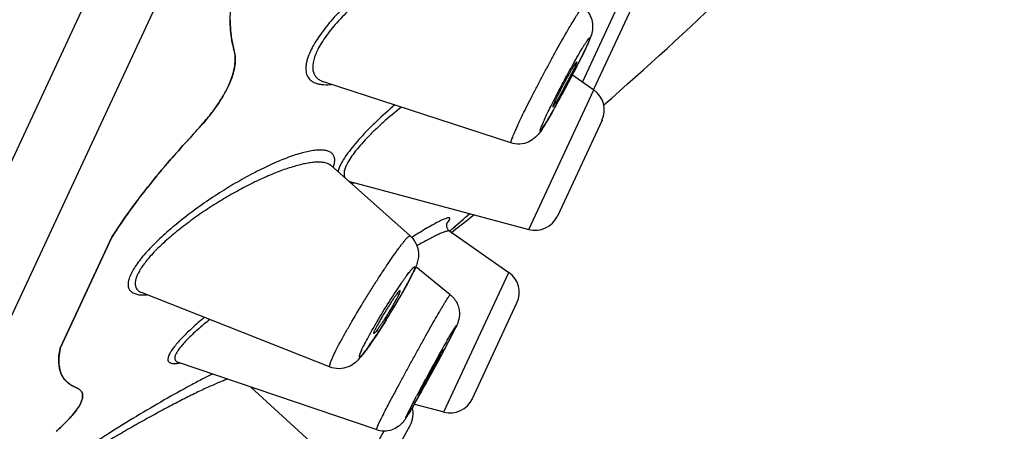
# Model space of a CAD drawing. Units: millimetres. Extents: x 72 to 9921, y -938 to 626.
# Drawn here: x 9096 to 9112, y -320 to -314 of the extents above; entities that cross this region are included whole.
import ezdxf

# ---------------------------------------------------------------- set-up
doc = ezdxf.new("R2010")
doc.units = ezdxf.units.MM
doc.header["$MEASUREMENT"] = 0
doc.styles.get("Standard").update_dxf_attribs({"font": 'helr45w_0.ttf'})
doc.dimstyles.get("Standard").update_dxf_attribs({"dimscale": 5, "dimtxt": 2.5, "dimasz": 0.8, "dimexe": 1, "dimexo": 1, "dimgap": 1, "dimtad": 2, "dimtih": 1, "dimtoh": 1, "dimdec": 0, "dimzin": 0, "dimdsep": 46, "dimtxsty": 'Standard', "dimblk": 'DOT', "dimcen": 2, "dimclrd": 1, "dimclre": 1, "dimclrt": 1, "dimadec": 0, "dimazin": 0, "dimtfac": 1, "dimtdec": 0, "dimtofl": 0, "dimtmove": 0, "dimatfit": 3, "dimfxl": 1, "dimtolj": 1, "dimtzin": 0, "dimarcsym": 0})

# ---------------------------------------------------------------- blocks, each defined once
blk = doc.blocks.new('_Dot')
at = {"color": 0, "linetype": 'ByBlock', "lineweight": -2}
blk.add_line((-0.5, 0), (-1, 0), dxfattribs=at)
at = {"color": 0, "linetype": 'ByBlock', "const_width": 0.5}
blk.add_lwpolyline([(-0.25, 0, 1), (0.25, 0, 1)], format="xyb", close=True, dxfattribs=at)
blk = doc.blocks.new('*D5')
at = {"color": 1, "lineweight": -2, "transparency": 16777216}
for p, q in [((9090.307, -244.637), (9176.564, -244.637)), ((9171.564, -248.637), (9171.564, -472.856)), ((9075.843, -476.856), (9176.564, -476.856))]:
    blk.add_line(p, q, dxfattribs=at)
at = {"color": 1, "lineweight": -2, "transparency": 16777216, "xscale": 4, "yscale": 4, "zscale": 4}
for p, rotation in [((9171.564, -244.637), 90), ((9171.564, -476.856), 270)]:
    blk.add_blockref('_Dot', p, dxfattribs=dict(at, rotation=rotation))
at = {"color": 1, "transparency": 16777216, "insert": (9190.544, -360.746), "char_height": 12.5, "attachment_point": 5}
blk.add_mtext('\\A1;230', dxfattribs=at)

msp = doc.modelspace()

# ---------------------------------------------------------------- linework, layer by layer
at = {"color": 7, "linetype": 'Continuous'}
for p, q in [((9091.826, -324.964), (9122.821, -258.494)), ((9093.199, -324.464), (9123.321, -259.868)), ((9104.98, -314.931), (9106.453, -311.772)), ((9106.089, -313.042), (9105.152, -315.051)), ((9105.031, -314.396), (9104.966, -314.533)), ((9104.951, -314.561), (9105.022, -314.414)), ((9104.82, -314.819), (9105.16, -315.057)), ((9103.843, -315.895), (9100.869, -314.926)), ((9104.129, -317.267), (9105.16, -315.057)), ((9105.289, -315.538), (9104.581, -317.056)), ((9100.991, -316.256), (9100.985, -316.252)), ((9102.244, -317.37), (9100.991, -316.256)), ((9101.13, -316.26), (9101.097, -316.352)), ((9101.256, -316.494), (9101.289, -316.506)), ((9101.289, -316.506), (9104.129, -317.267)), ((9101.304, -316.536), (9101.364, -316.527)), ((9102.827, -317.174), (9102.855, -317.139)), ((9102.829, -317.168), (9102.831, -317.162)), ((9102.855, -317.139), (9102.869, -317.115)), ((9102.874, -317.294), (9102.874, -317.294)), ((9102.874, -317.294), (9103.81, -317.95)), ((9097.51, -317.391), (9096.691, -319.147)), ((9096.691, -319.147), (9097.51, -317.391)), ((9102.303, -317.931), (9102.202, -318.128)), ((9102.22, -318.091), (9102.281, -317.97)), ((9102.299, -317.929), (9102.281, -317.97)), ((9102.88, -318.302), (9102.333, -317.862)), ((9102.78, -320.16), (9103.81, -317.95)), ((9102.202, -318.128), (9102.076, -318.351)), ((9100.966, -319.447), (9097.982, -318.267)), ((9103.232, -319.949), (9103.939, -318.432)), ((9101.861, -318.707), (9101.686, -318.977)), ((9102.806, -319.138), (9102.959, -318.838)), ((9102.971, -318.815), (9102.865, -319.026)), ((9102.97, -318.813), (9102.959, -318.838)), ((9102.53, -319.625), (9102.735, -319.244)), ((9102.77, -319.168), (9102.761, -319.191)), ((9101.707, -320.44), (9098.554, -319.369)), ((9102.641, -319.444), (9102.661, -319.407)), ((9102.659, -319.412), (9102.642, -319.443)), ((9102.387, -319.858), (9102.504, -319.634)), ((9096.949, -319.777), (9096.873, -319.74)), ((9096.992, -319.799), (9096.949, -319.777)), ((9096.949, -319.777), (9096.992, -319.799)), ((9097.031, -319.842), (9097.043, -319.874)), ((9100.718, -320.685), (9099.708, -319.761)), ((9102.387, -319.858), (9102.378, -319.881)), ((9102.189, -320.212), (9102.343, -319.911)), ((9102.311, -320.035), (9102.78, -320.16)), ((9102.362, -319.946), (9102.343, -319.979)), ((9101.733, -320.371), (9101.789, -320.256)), ((9100.965, -322.018), (9101.829, -320.46)), ((9101.43, -321.839), (9102.243, -320.374))]:
    msp.add_line(p, q, dxfattribs=at)
msp.add_lwpolyline([(9102.874, -317.294), (9102.865, -317.287), (9102.849, -317.271), (9102.836, -317.25), (9102.828, -317.229), (9102.825, -317.209), (9102.824, -317.191), (9102.827, -317.176), (9102.829, -317.168)], dxfattribs=at)
for centre, radius, start, end in [((9069.334, -274.014), 54.762, 311.077, 316.7104), ((9101.474, -313.958), 2.086, 179.615, 181.1321), ((9101.38, -313.959), 1.992, 181.1393, 182.1335), ((9101.262, -313.964), 1.874, 182.1208, 185.5752), ((9100.992, -312.534), 4.447, 334.9949, 335.2801), ((9098.966, -314.557), 0.501, 10.6789, 15.9611), ((9094.974, -309.623), 11.133, 333.4096, 333.832), ((9092.205, -308.238), 14.229, 332.7285, 333.4102), ((9088.568, -306.365), 18.32, 332.2162, 332.4713), ((9089.619, -306.912), 17.135, 332.4694, 332.7503), ((9087.916, -306.021), 19.057, 331.7538, 332.2174), ((9090.472, -307.415), 16.145, 330.6792, 331.3212), ((9088.427, -306.296), 18.476, 331.3196, 331.7541), ((9104.937, -315.374), 0.388, 335, 55), ((9093.534, -309.131), 12.635, 330.2045, 330.6631), ((9095.651, -312.741), 4.362, 317.0476, 319.1368), ((9111.831, -327.796), 17.738, 137.067, 138.8455), ((9109.903, -326.095), 15.168, 138.8897, 139.6397), ((9109.215, -325.508), 14.263, 139.6475, 139.8943), ((9108.905, -325.246), 13.857, 139.8948, 140.1987), ((9069.334, -274.014), 54.786, 307.7743, 308.2589), ((9081.113, -292.106), 33.284, 310.9442, 311.5484), ((9081.999, -293.117), 31.939, 310.9315, 311.5611), ((9104.229, -316.892), 0.388, 255, 335), ((9107.803, -326.158), 10.365, 121.5631, 122.273), ((9084.559, -296.064), 28.036, 310.7806, 310.9251), ((9084.734, -296.267), 27.768, 310.7799, 310.9258), ((9106.494, -324.841), 8.407, 119.1558, 119.5179), ((9103.588, -318.267), 0.388, 335, 55), ((9091.346, -312.093), 12.422, 328.9447, 329.3443), ((9092.164, -312.577), 11.472, 329.34, 329.7775), ((9090.937, -311.847), 12.899, 328.2148, 328.9465), ((9090.932, -311.845), 12.904, 327.8762, 328.2165), ((9122.773, -330.504), 23.01, 150.0645, 150.7606), ((9084.522, -309.466), 20.685, 331.6615, 332.4712), ((9079.236, -306.654), 26.672, 331.6672, 332.0904), ((9131.221, -335.243), 32.695, 150.7459, 152.0357), ((9073.796, -303.719), 32.853, 331.4674, 331.5925), ((9074.006, -303.836), 32.613, 331.4817, 331.6708), ((9075.575, -304.681), 30.831, 331.5919, 331.7279), ((9072.384, -302.955), 34.458, 330.9129, 331.4109), ((9097.059, -319.403), 0.384, 218.1995, 222.6905), ((9097.067, -319.396), 0.395, 222.6982, 229.2421), ((9097.084, -319.376), 0.421, 229.2154, 235.0675), ((9097.108, -319.342), 0.462, 235.0538, 239.4609), ((9077.936, -306.05), 28.102, 330.3623, 330.9183), ((9075.945, -304.936), 30.383, 330.7451, 330.9125), ((9087.181, -311.301), 17.469, 330.0994, 330.2148), ((9102.88, -319.786), 0.388, 255, 335), ((9101.904, -320.186), 0.388, 331, 14.3536), ((9094.198, -317.732), 3.657, 311.6364, 313.3143), ((9101.832, -320.072), 0.388, 251.249, 288.1955)]:
    msp.add_arc(centre, radius, start, end, dxfattribs=at)
for points, knots in [([(9102.522, -312.755), (9102.429, -312.805), (9102.242, -312.913), (9101.965, -313.094), (9101.69, -313.298), (9101.425, -313.519), (9101.179, -313.75), (9100.995, -313.95), (9100.867, -314.11), (9100.785, -314.225), (9100.716, -314.335), (9100.677, -314.408), (9100.661, -314.444)], [0, 0, 0, 0, 0.123837, 0.254804, 0.390206, 0.526856, 0.660917, 0.787733, 0.846886, 0.902364, 0.953584, 1, 1, 1, 1]), ([(9102.709, -312.823), (9102.615, -312.864), (9102.424, -312.957), (9102.139, -313.12), (9101.853, -313.309), (9101.574, -313.52), (9101.314, -313.746), (9101.118, -313.945), (9100.981, -314.106), (9100.894, -314.222), (9100.821, -314.333), (9100.781, -314.408), (9100.764, -314.445)], [0, 0, 0, 0, 0.119541, 0.247818, 0.382101, 0.519167, 0.65492, 0.784209, 0.84462, 0.901187, 0.9532, 1, 1, 1, 1]), ([(9099.448, -314.419), (9099.419, -314.319), (9099.383, -314.101), (9099.387, -313.819), (9099.416, -313.579), (9099.465, -313.316), (9099.521, -313.118), (9099.564, -312.986)], [0, 0, 0, 0, 0.214737, 0.450788, 0.578101, 0.712026, 1, 1, 1, 1]), ([(9103.945, -315.627), (9103.963, -315.588), (9104.004, -315.504), (9104.095, -315.318), (9104.197, -315.118), (9104.307, -314.908), (9104.394, -314.744), (9104.481, -314.582), (9104.567, -314.426), (9104.649, -314.279), (9104.726, -314.145), (9104.795, -314.026), (9104.856, -313.926), (9104.9, -313.855), (9104.931, -313.81), (9104.946, -313.788), (9104.958, -313.773), (9104.965, -313.764), (9104.971, -313.757), (9104.976, -313.751), (9104.981, -313.747), (9104.985, -313.743), (9104.989, -313.742), (9104.99, -313.743)], [0, 0, 0, 0, 0.060382, 0.129639, 0.287558, 0.372534, 0.458957, 0.544776, 0.627972, 0.706618, 0.778844, 0.84301, 0.897578, 0.94131, 0.958799, 0.973212, 0.979244, 0.984489, 0.988946, 0.992617, 0.99551, 0.997649, 1, 1, 1, 1]), ([(9104.99, -313.743), (9105.027, -313.772), (9105.076, -313.828), (9105.117, -313.913), (9105.133, -313.97), (9105.139, -314.017), (9105.14, -314.05), (9105.139, -314.082), (9105.136, -314.112), (9105.131, -314.139), (9105.124, -314.168), (9105.118, -314.188), (9105.113, -314.201)], [0, 0, 0, 0, 0.281814, 0.422441, 0.561943, 0.630686, 0.697554, 0.761506, 0.821267, 0.875209, 0.921997, 1, 1, 1, 1]), ([(9099.397, -314.146), (9099.399, -314.17), (9099.41, -314.262), (9099.429, -314.353), (9099.448, -314.419)], [0, 0, 0, 0, 0.257569, 1, 1, 1, 1]), ([(9104.882, -314.558), (9104.894, -314.537), (9104.916, -314.498), (9104.949, -314.442), (9104.979, -314.391), (9105.006, -314.347), (9105.027, -314.315), (9105.042, -314.292), (9105.051, -314.278), (9105.06, -314.265), (9105.068, -314.254), (9105.074, -314.246), (9105.08, -314.239), (9105.085, -314.234), (9105.088, -314.231), (9105.09, -314.23), (9105.092, -314.23), (9105.093, -314.23), (9105.093, -314.231), (9105.094, -314.233), (9105.094, -314.236), (9105.093, -314.24), (9105.092, -314.247), (9105.089, -314.256), (9105.085, -314.267), (9105.078, -314.286), (9105.067, -314.313), (9105.05, -314.351), (9105.038, -314.379), (9105.031, -314.394)], [0, 0, 0, 0, 0.124684, 0.239487, 0.343243, 0.434918, 0.513485, 0.547544, 0.578013, 0.604841, 0.627981, 0.647391, 0.66304, 0.674921, 0.683102, 0.685908, 0.688017, 0.689747, 0.691619, 0.694061, 0.69728, 0.706351, 0.719134, 0.735708, 0.7561, 0.780308, 0.839826, 0.913375, 1, 1, 1, 1]), ([(9105.113, -314.201), (9105.103, -314.231), (9105.077, -314.297), (9105.048, -314.361), (9105.031, -314.396)], [0, 0, 0, 0, 0.453175, 1, 1, 1, 1]), ([(9098.844, -315.714), (9098.9, -315.653), (9099.006, -315.533), (9099.148, -315.35), (9099.267, -315.171), (9099.36, -315), (9099.425, -314.837), (9099.463, -314.685), (9099.472, -314.546), (9099.459, -314.459), (9099.448, -314.419)], [0, 0, 0, 0, 0.167183, 0.324073, 0.46905, 0.600818, 0.71883, 0.823477, 0.916262, 1, 1, 1, 1]), ([(9099.458, -314.464), (9099.465, -314.5), (9099.471, -314.579), (9099.459, -314.702), (9099.425, -314.835), (9099.369, -314.977), (9099.293, -315.125), (9099.197, -315.28), (9099.081, -315.438), (9098.996, -315.543), (9098.95, -315.595)], [0, 0, 0, 0, 0.087339, 0.183461, 0.290314, 0.408998, 0.539864, 0.682613, 0.83641, 1, 1, 1, 1]), ([(9100.661, -314.444), (9100.641, -314.487), (9100.616, -314.55), (9100.595, -314.634), (9100.587, -314.689), (9100.587, -314.741), (9100.594, -314.787), (9100.607, -314.829), (9100.628, -314.866), (9100.656, -314.897), (9100.702, -314.932), (9100.759, -314.956), (9100.823, -314.968), (9100.898, -314.975), (9100.958, -314.973), (9100.998, -314.969)], [0, 0, 0, 0, 0.167599, 0.241004, 0.307666, 0.36816, 0.423505, 0.474988, 0.524146, 0.572703, 0.622331, 0.729825, 0.789874, 0.854781, 1, 1, 1, 1]), ([(9100.764, -314.445), (9100.75, -314.474), (9100.727, -314.532), (9100.704, -314.616), (9100.695, -314.692), (9100.702, -314.76), (9100.724, -314.818), (9100.761, -314.866), (9100.81, -314.903), (9100.849, -314.919), (9100.869, -314.926)], [0, 0, 0, 0, 0.172561, 0.324751, 0.457525, 0.574062, 0.679831, 0.781627, 0.886497, 1, 1, 1, 1]), ([(9104.375, -315.525), (9104.368, -315.539), (9104.356, -315.565), (9104.34, -315.601), (9104.328, -315.629), (9104.32, -315.648), (9104.316, -315.661), (9104.312, -315.672), (9104.308, -315.681), (9104.306, -315.689), (9104.304, -315.696), (9104.303, -315.701), (9104.303, -315.705), (9104.303, -315.707), (9104.303, -315.708), (9104.304, -315.709), (9104.305, -315.709), (9104.306, -315.709), (9104.308, -315.708), (9104.311, -315.706), (9104.315, -315.702), (9104.322, -315.694), (9104.332, -315.681), (9104.346, -315.66), (9104.363, -315.634), (9104.383, -315.603), (9104.406, -315.566), (9104.441, -315.509), (9104.489, -315.426), (9104.552, -315.316), (9104.619, -315.196), (9104.689, -315.068), (9104.759, -314.936), (9104.847, -314.768), (9104.911, -314.643), (9104.951, -314.561)], [0, 0, 0, 0, 0.029981, 0.056434, 0.079124, 0.088986, 0.097821, 0.105601, 0.112308, 0.117942, 0.122508, 0.126018, 0.128506, 0.129398, 0.130095, 0.130669, 0.13124, 0.131933, 0.132821, 0.135306, 0.138823, 0.143396, 0.155713, 0.17221, 0.1928, 0.217367, 0.245694, 0.277532, 0.350733, 0.434696, 0.526662, 0.623732, 0.722732, 0.820463, 1, 1, 1, 1]), ([(9104.375, -315.525), (9104.39, -315.493), (9104.423, -315.423), (9104.499, -315.27), (9104.607, -315.06), (9104.743, -314.807), (9104.836, -314.638), (9104.882, -314.558)], [0, 0, 0, 0, 0.097598, 0.211328, 0.470968, 0.745545, 1, 1, 1, 1]), ([(9104.507, -315.329), (9104.507, -315.329), (9104.509, -315.328), (9104.512, -315.325), (9104.516, -315.321), (9104.521, -315.314), (9104.527, -315.305), (9104.537, -315.29), (9104.552, -315.266), (9104.572, -315.233), (9104.596, -315.193), (9104.621, -315.148), (9104.649, -315.099), (9104.677, -315.047), (9104.716, -314.975), (9104.762, -314.887), (9104.812, -314.79), (9104.842, -314.728), (9104.855, -314.7)], [0, 0, 0, 0, 0.002534, 0.007814, 0.016225, 0.027802, 0.042476, 0.060156, 0.104149, 0.158937, 0.223213, 0.295428, 0.373994, 0.457049, 0.542613, 0.713406, 0.870896, 1, 1, 1, 1]), ([(9104.541, -315.239), (9104.554, -315.211), (9104.584, -315.149), (9104.634, -315.051), (9104.681, -314.963), (9104.719, -314.892), (9104.748, -314.84), (9104.775, -314.791), (9104.801, -314.746), (9104.824, -314.706), (9104.844, -314.673), (9104.859, -314.649), (9104.87, -314.634), (9104.876, -314.625), (9104.881, -314.618), (9104.885, -314.614), (9104.887, -314.611), (9104.889, -314.61), (9104.89, -314.61)], [0, 0, 0, 0, 0.129104, 0.286594, 0.457387, 0.542951, 0.626006, 0.704572, 0.776787, 0.841063, 0.895851, 0.939844, 0.957524, 0.972198, 0.983775, 0.992186, 0.997466, 1, 1, 1, 1]), ([(9104.89, -314.61), (9104.89, -314.611), (9104.891, -314.614), (9104.89, -314.618), (9104.887, -314.626), (9104.883, -314.636), (9104.878, -314.648), (9104.869, -314.67), (9104.861, -314.687), (9104.855, -314.7)], [0, 0, 0, 0, 0.022929, 0.073506, 0.154906, 0.267342, 0.409594, 0.580157, 1, 1, 1, 1]), ([(9102, -315.294), (9101.901, -315.379), (9101.758, -315.507), (9101.578, -315.683), (9101.457, -315.81), (9101.35, -315.933), (9101.259, -316.049), (9101.185, -316.156), (9101.146, -316.227), (9101.13, -316.26)], [0, 0, 0, 0, 0.299092, 0.441503, 0.576429, 0.701772, 0.815408, 0.915372, 1, 1, 1, 1]), ([(9102.105, -315.329), (9102.006, -315.407), (9101.862, -315.528), (9101.681, -315.694), (9101.559, -315.816), (9101.451, -315.934), (9101.359, -316.046), (9101.286, -316.149), (9101.247, -316.218), (9101.232, -316.25)], [0, 0, 0, 0, 0.298037, 0.440581, 0.575925, 0.701798, 0.815837, 0.91584, 1, 1, 1, 1]), ([(9104.541, -315.239), (9104.535, -315.252), (9104.528, -315.269), (9104.518, -315.29), (9104.513, -315.303), (9104.509, -315.313), (9104.507, -315.321), (9104.506, -315.325), (9104.506, -315.328), (9104.507, -315.329)], [0, 0, 0, 0, 0.419843, 0.590406, 0.732658, 0.845094, 0.926494, 0.977071, 1, 1, 1, 1]), ([(9104.499, -315.41), (9104.462, -315.475), (9104.409, -315.565), (9104.34, -315.675), (9104.309, -315.719), (9104.294, -315.74)], [0, 0, 0, 0, 0.581174, 0.804818, 1, 1, 1, 1]), ([(9103.945, -315.627), (9103.936, -315.647), (9103.919, -315.684), (9103.895, -315.737), (9103.876, -315.782), (9103.862, -315.816), (9103.854, -315.838), (9103.849, -315.852), (9103.845, -315.865), (9103.842, -315.875), (9103.841, -315.883), (9103.84, -315.889), (9103.841, -315.894), (9103.843, -315.895)], [0, 0, 0, 0, 0.225354, 0.424704, 0.596303, 0.738426, 0.797946, 0.849662, 0.893553, 0.929625, 0.957927, 0.978626, 1, 1, 1, 1]), ([(9097.51, -317.391), (9097.591, -317.261), (9097.774, -316.992), (9098.084, -316.584), (9098.444, -316.152), (9098.706, -315.862), (9098.844, -315.714)], [0, 0, 0, 0, 0.214457, 0.453845, 0.716409, 1, 1, 1, 1]), ([(9104.294, -315.74), (9104.276, -315.763), (9104.227, -315.819), (9104.125, -315.888), (9103.986, -315.923), (9103.888, -315.91), (9103.843, -315.895)], [0, 0, 0, 0, 0.176404, 0.435013, 0.715628, 1, 1, 1, 1]), ([(9101.047, -316.165), (9101.046, -316.148), (9101.043, -316.123), (9101.029, -316.093), (9101.015, -316.073), (9100.998, -316.056), (9100.969, -316.037), (9100.924, -316.019), (9100.859, -316.009), (9100.784, -316.009), (9100.699, -316.018), (9100.604, -316.036), (9100.5, -316.062), (9100.347, -316.11), (9100.139, -316.19), (9099.879, -316.311), (9099.604, -316.455), (9099.322, -316.621), (9099.04, -316.803), (9098.765, -316.999), (9098.506, -317.202), (9098.307, -317.377), (9098.163, -317.517), (9098.068, -317.617), (9097.984, -317.714), (9097.912, -317.806), (9097.854, -317.893), (9097.823, -317.951), (9097.81, -317.979)], [0, 0, 0, 0, 0.012894, 0.018867, 0.024748, 0.03072, 0.036954, 0.050706, 0.066785, 0.085526, 0.107025, 0.131233, 0.158028, 0.187255, 0.252257, 0.324701, 0.402971, 0.485383, 0.570163, 0.65533, 0.738641, 0.817545, 0.854467, 0.889214, 0.921424, 0.950787, 0.977042, 1, 1, 1, 1]), ([(9100.985, -316.252), (9100.959, -316.231), (9100.906, -316.211), (9100.83, -316.201), (9100.76, -316.2), (9100.681, -316.207), (9100.595, -316.22), (9100.503, -316.241), (9100.367, -316.277), (9100.185, -316.338), (9099.957, -316.432), (9099.716, -316.545), (9099.469, -316.675), (9099.219, -316.82), (9098.973, -316.978), (9098.735, -317.146), (9098.513, -317.319), (9098.342, -317.467), (9098.22, -317.585), (9098.139, -317.67), (9098.068, -317.752), (9098.007, -317.831), (9097.957, -317.906), (9097.93, -317.955), (9097.919, -317.979)], [0, 0, 0, 0, 0.027295, 0.044073, 0.063168, 0.0846, 0.108306, 0.134175, 0.162083, 0.223423, 0.291127, 0.36397, 0.440688, 0.519974, 0.600375, 0.680288, 0.757829, 0.830859, 0.864956, 0.897033, 0.926801, 0.954011, 0.978457, 1, 1, 1, 1]), ([(9101.024, -316.285), (9101.031, -316.264), (9101.043, -316.225), (9101.047, -316.184), (9101.047, -316.165)], [0, 0, 0, 0, 0.540974, 1, 1, 1, 1]), ([(9101.232, -316.25), (9101.222, -316.271), (9101.206, -316.31), (9101.193, -316.367), (9101.194, -316.409), (9101.202, -316.437), (9101.208, -316.45), (9101.212, -316.455)], [0, 0, 0, 0, 0.321405, 0.588513, 0.808873, 0.906705, 1, 1, 1, 1]), ([(9098.259, -316.376), (9098.185, -316.465), (9098.043, -316.639), (9097.845, -316.898), (9097.668, -317.146), (9097.56, -317.311), (9097.51, -317.391)], [0, 0, 0, 0, 0.274506, 0.533162, 0.7751, 1, 1, 1, 1]), ([(9102.752, -317.117), (9102.727, -317.129), (9102.673, -317.156), (9102.586, -317.203), (9102.485, -317.261), (9102.415, -317.304), (9102.378, -317.327)], [0, 0, 0, 0, 0.190629, 0.423691, 0.694918, 1, 1, 1, 1]), ([(9102.869, -317.115), (9102.87, -317.113), (9102.872, -317.108), (9102.874, -317.1), (9102.874, -317.093), (9102.87, -317.087), (9102.866, -317.085), (9102.86, -317.084), (9102.85, -317.083), (9102.834, -317.086), (9102.811, -317.093), (9102.783, -317.104), (9102.763, -317.112), (9102.752, -317.117)], [0, 0, 0, 0, 0.052521, 0.095896, 0.160576, 0.188568, 0.21898, 0.255282, 0.299569, 0.415841, 0.571347, 0.766301, 1, 1, 1, 1]), ([(9101.016, -319.288), (9101.032, -319.254), (9101.069, -319.178), (9101.133, -319.056), (9101.21, -318.916), (9101.331, -318.705), (9101.462, -318.485), (9101.599, -318.261), (9101.704, -318.096), (9101.805, -317.94), (9101.901, -317.795), (9101.977, -317.685), (9102.034, -317.606), (9102.071, -317.555), (9102.106, -317.509), (9102.137, -317.47), (9102.164, -317.436), (9102.185, -317.413), (9102.199, -317.397), (9102.209, -317.388), (9102.217, -317.381), (9102.224, -317.375), (9102.231, -317.371), (9102.236, -317.369), (9102.24, -317.368), (9102.243, -317.369), (9102.244, -317.37)], [0, 0, 0, 0, 0.049766, 0.110714, 0.181102, 0.259003, 0.429047, 0.516599, 0.602709, 0.685044, 0.761411, 0.82975, 0.860322, 0.888235, 0.913301, 0.935335, 0.954204, 0.969819, 0.976383, 0.982109, 0.986993, 0.991038, 0.994264, 0.996724, 0.998538, 1, 1, 1, 1]), ([(9102.244, -317.37), (9102.273, -317.395), (9102.311, -317.441), (9102.346, -317.511), (9102.365, -317.565), (9102.375, -317.621), (9102.377, -317.675), (9102.373, -317.724), (9102.367, -317.755), (9102.363, -317.769)], [0, 0, 0, 0, 0.267025, 0.400161, 0.531931, 0.661322, 0.785955, 0.900164, 1, 1, 1, 1]), ([(9102.874, -317.294), (9102.872, -317.293), (9102.865, -317.291), (9102.854, -317.29), (9102.839, -317.292), (9102.813, -317.298), (9102.773, -317.312), (9102.717, -317.335), (9102.65, -317.367), (9102.573, -317.405), (9102.488, -317.45), (9102.429, -317.482), (9102.398, -317.5)], [0, 0, 0, 0, 0.015888, 0.037297, 0.065292, 0.100164, 0.19046, 0.307279, 0.448821, 0.61292, 0.797353, 1, 1, 1, 1]), ([(9102.363, -317.769), (9102.36, -317.785), (9102.351, -317.813), (9102.336, -317.854), (9102.32, -317.893), (9102.309, -317.919), (9102.303, -317.931)], [0, 0, 0, 0, 0.274969, 0.515805, 0.755036, 1, 1, 1, 1]), ([(9097.81, -317.979), (9097.797, -318.005), (9097.782, -318.044), (9097.77, -318.096), (9097.765, -318.139), (9097.769, -318.18), (9097.784, -318.216), (9097.8, -318.238), (9097.82, -318.257), (9097.844, -318.273), (9097.873, -318.286), (9097.905, -318.295), (9097.941, -318.302), (9097.996, -318.306), (9098.039, -318.305), (9098.069, -318.302)], [0, 0, 0, 0, 0.155613, 0.223148, 0.28443, 0.391403, 0.440263, 0.488215, 0.537055, 0.588409, 0.643585, 0.70352, 0.768836, 0.839916, 1, 1, 1, 1]), ([(9097.919, -317.979), (9097.911, -317.996), (9097.897, -318.029), (9097.884, -318.078), (9097.879, -318.122), (9097.883, -318.162), (9097.896, -318.197), (9097.917, -318.227), (9097.946, -318.251), (9097.97, -318.262), (9097.982, -318.267)], [0, 0, 0, 0, 0.167811, 0.315896, 0.446186, 0.561968, 0.668614, 0.772888, 0.881509, 1, 1, 1, 1]), ([(9102.104, -318.12), (9102.114, -318.106), (9102.134, -318.077), (9102.162, -318.037), (9102.189, -318), (9102.213, -317.968), (9102.236, -317.939), (9102.255, -317.915), (9102.272, -317.895), (9102.287, -317.879), (9102.297, -317.87), (9102.304, -317.865), (9102.308, -317.862), (9102.312, -317.861), (9102.314, -317.861), (9102.317, -317.863), (9102.318, -317.866), (9102.318, -317.869), (9102.317, -317.875), (9102.316, -317.881), (9102.314, -317.888), (9102.311, -317.897), (9102.307, -317.911), (9102.302, -317.921), (9102.299, -317.929)], [0, 0, 0, 0, 0.130502, 0.251791, 0.363005, 0.463319, 0.552144, 0.629003, 0.693438, 0.74503, 0.783533, 0.797957, 0.809294, 0.817803, 0.824128, 0.829747, 0.836632, 0.846001, 0.858367, 0.873923, 0.892719, 0.914754, 0.940004, 1, 1, 1, 1]), ([(9101.472, -319.18), (9101.467, -319.19), (9101.459, -319.21), (9101.449, -319.233), (9101.443, -319.249), (9101.44, -319.259), (9101.437, -319.267), (9101.436, -319.274), (9101.435, -319.28), (9101.435, -319.284), (9101.436, -319.288), (9101.439, -319.289), (9101.442, -319.289), (9101.446, -319.287), (9101.451, -319.284), (9101.459, -319.278), (9101.471, -319.266), (9101.488, -319.247), (9101.508, -319.223), (9101.531, -319.194), (9101.556, -319.16), (9101.596, -319.105), (9101.651, -319.027), (9101.721, -318.922), (9101.797, -318.807), (9101.875, -318.684), (9101.953, -318.557), (9102.028, -318.431), (9102.099, -318.31), (9102.163, -318.197), (9102.202, -318.125), (9102.22, -318.091)], [0, 0, 0, 0, 0.02222, 0.040628, 0.048362, 0.055096, 0.060821, 0.065532, 0.069241, 0.072002, 0.073976, 0.07558, 0.077481, 0.080125, 0.083684, 0.088226, 0.100353, 0.116555, 0.136716, 0.160685, 0.188303, 0.219388, 0.290878, 0.372826, 0.462675, 0.557496, 0.654282, 0.749906, 0.841264, 0.92553, 1, 1, 1, 1]), ([(9101.472, -319.18), (9101.487, -319.148), (9101.522, -319.078), (9101.584, -318.963), (9101.659, -318.83), (9101.773, -318.636), (9101.894, -318.44), (9102.016, -318.251), (9102.076, -318.162), (9102.104, -318.12)], [0, 0, 0, 0, 0.084615, 0.191984, 0.317069, 0.454274, 0.740539, 0.87672, 1, 1, 1, 1]), ([(9102.07, -318.286), (9102.064, -318.297), (9102.052, -318.322), (9102.022, -318.379), (9101.976, -318.461), (9101.924, -318.548), (9101.879, -318.621), (9101.845, -318.676), (9101.812, -318.727), (9101.78, -318.774), (9101.751, -318.816), (9101.726, -318.852), (9101.707, -318.877), (9101.693, -318.893), (9101.686, -318.902), (9101.679, -318.909), (9101.674, -318.913), (9101.671, -318.915), (9101.669, -318.916), (9101.667, -318.917), (9101.667, -318.916)], [0, 0, 0, 0, 0.049474, 0.110133, 0.257748, 0.426913, 0.514134, 0.600003, 0.682186, 0.758547, 0.827047, 0.885792, 0.933381, 0.952596, 0.968558, 0.981193, 0.990504, 0.993939, 0.996599, 1, 1, 1, 1]), ([(9102.086, -318.234), (9102.086, -318.233), (9102.084, -318.234), (9102.082, -318.235), (9102.078, -318.237), (9102.074, -318.241), (9102.067, -318.248), (9102.059, -318.257), (9102.046, -318.273), (9102.027, -318.298), (9102.002, -318.334), (9101.973, -318.376), (9101.941, -318.423), (9101.908, -318.475), (9101.874, -318.529), (9101.829, -318.602), (9101.777, -318.689), (9101.731, -318.771), (9101.701, -318.828), (9101.688, -318.853), (9101.683, -318.864)], [0, 0, 0, 0, 0.003401, 0.006061, 0.009496, 0.018807, 0.031442, 0.047404, 0.066619, 0.114208, 0.172953, 0.241453, 0.317814, 0.399997, 0.485866, 0.573087, 0.742252, 0.889867, 0.950526, 1, 1, 1, 1]), ([(9101.789, -320.256), (9101.828, -320.178), (9101.921, -320), (9102.045, -319.767), (9102.16, -319.555), (9102.252, -319.386), (9102.345, -319.217), (9102.437, -319.051), (9102.525, -318.894), (9102.607, -318.749), (9102.671, -318.638), (9102.718, -318.557), (9102.749, -318.505), (9102.777, -318.457), (9102.802, -318.416), (9102.823, -318.381), (9102.842, -318.352), (9102.856, -318.33), (9102.866, -318.316), (9102.873, -318.308), (9102.876, -318.304), (9102.878, -318.302), (9102.879, -318.302), (9102.88, -318.301), (9102.88, -318.302)], [0, 0, 0, 0, 0.117424, 0.269149, 0.353177, 0.439817, 0.526847, 0.612026, 0.693195, 0.76825, 0.835287, 0.865258, 0.892581, 0.917094, 0.938659, 0.957137, 0.972391, 0.984323, 0.992884, 0.995891, 0.998049, 0.998814, 0.999378, 1, 1, 1, 1]), ([(9102.07, -318.286), (9102.073, -318.279), (9102.077, -318.269), (9102.082, -318.257), (9102.085, -318.25), (9102.087, -318.244), (9102.087, -318.239), (9102.088, -318.236), (9102.087, -318.234), (9102.086, -318.234)], [0, 0, 0, 0, 0.412057, 0.578051, 0.71656, 0.827155, 0.909764, 0.965419, 1, 1, 1, 1]), ([(9102.88, -318.302), (9102.903, -318.32), (9102.944, -318.362), (9102.991, -318.436), (9103.019, -318.519), (9103.027, -318.591), (9103.024, -318.647), (9103.018, -318.686), (9103.009, -318.719), (9102.999, -318.75), (9102.986, -318.782), (9102.976, -318.804), (9102.971, -318.815)], [0, 0, 0, 0, 0.154285, 0.308495, 0.462181, 0.614524, 0.689151, 0.760037, 0.820572, 0.868075, 0.937231, 1, 1, 1, 1]), ([(9098.977, -318.661), (9098.909, -318.718), (9098.812, -318.802), (9098.692, -318.916), (9098.615, -318.994), (9098.548, -319.067), (9098.493, -319.134), (9098.45, -319.195), (9098.427, -319.234), (9098.419, -319.252)], [0, 0, 0, 0, 0.324906, 0.472047, 0.60701, 0.728392, 0.834903, 0.92562, 1, 1, 1, 1]), ([(9099.063, -318.695), (9098.998, -318.747), (9098.905, -318.825), (9098.789, -318.93), (9098.714, -319.003), (9098.65, -319.071), (9098.597, -319.133), (9098.556, -319.19), (9098.534, -319.226), (9098.526, -319.244)], [0, 0, 0, 0, 0.324921, 0.47222, 0.607362, 0.728867, 0.835379, 0.925936, 1, 1, 1, 1]), ([(9101.667, -318.916), (9101.666, -318.916), (9101.665, -318.914), (9101.665, -318.911), (9101.666, -318.907), (9101.668, -318.901), (9101.671, -318.893), (9101.675, -318.881), (9101.68, -318.871), (9101.683, -318.864)], [0, 0, 0, 0, 0.034581, 0.090236, 0.172845, 0.28344, 0.421949, 0.587943, 1, 1, 1, 1]), ([(9102.833, -319.022), (9102.846, -319), (9102.87, -318.958), (9102.899, -318.909), (9102.92, -318.875), (9102.933, -318.854), (9102.944, -318.836), (9102.954, -318.82), (9102.961, -318.81), (9102.966, -318.803), (9102.969, -318.799), (9102.971, -318.795), (9102.973, -318.793), (9102.975, -318.791), (9102.976, -318.791), (9102.977, -318.79), (9102.977, -318.79), (9102.978, -318.791), (9102.977, -318.793), (9102.977, -318.796), (9102.976, -318.799), (9102.974, -318.803), (9102.972, -318.808), (9102.971, -318.811), (9102.97, -318.813)], [0, 0, 0, 0, 0.259219, 0.48029, 0.575293, 0.659286, 0.731846, 0.792733, 0.841748, 0.861745, 0.878705, 0.892614, 0.903463, 0.911269, 0.914057, 0.916143, 0.918661, 0.92167, 0.92727, 0.935806, 0.947343, 0.961893, 0.979449, 1, 1, 1, 1]), ([(9101.686, -318.977), (9101.662, -319.012), (9101.617, -319.078), (9101.553, -319.169), (9101.494, -319.247), (9101.436, -319.317), (9101.364, -319.39), (9101.257, -319.455), (9101.114, -319.484), (9101.013, -319.465), (9100.966, -319.447)], [0, 0, 0, 0, 0.13536, 0.254521, 0.356814, 0.446711, 0.544828, 0.68174, 0.838972, 1, 1, 1, 1]), ([(9096.691, -319.147), (9096.68, -319.196), (9096.665, -319.289), (9096.667, -319.384), (9096.672, -319.428)], [0, 0, 0, 0, 0.532085, 1, 1, 1, 1]), ([(9096.843, -319.721), (9096.824, -319.707), (9096.787, -319.677), (9096.741, -319.622), (9096.706, -319.559), (9096.682, -319.49), (9096.669, -319.413), (9096.665, -319.297), (9096.678, -319.208), (9096.691, -319.147)], [0, 0, 0, 0, 0.114443, 0.225582, 0.336947, 0.451993, 0.573744, 0.704621, 1, 1, 1, 1]), ([(9098.419, -319.252), (9098.413, -319.265), (9098.405, -319.284), (9098.4, -319.31), (9098.398, -319.331), (9098.402, -319.35), (9098.413, -319.365), (9098.423, -319.374), (9098.435, -319.381), (9098.457, -319.389), (9098.49, -319.393), (9098.536, -319.391), (9098.57, -319.385), (9098.588, -319.382)], [0, 0, 0, 0, 0.144067, 0.204431, 0.258053, 0.350163, 0.393264, 0.437471, 0.485003, 0.537552, 0.661762, 0.81547, 1, 1, 1, 1]), ([(9098.526, -319.244), (9098.519, -319.258), (9098.511, -319.279), (9098.508, -319.307), (9098.509, -319.325), (9098.515, -319.34), (9098.525, -319.353), (9098.538, -319.362), (9098.549, -319.367), (9098.554, -319.369)], [0, 0, 0, 0, 0.320086, 0.449821, 0.563978, 0.668426, 0.770841, 0.879237, 1, 1, 1, 1]), ([(9102.504, -319.634), (9102.519, -319.606), (9102.549, -319.551), (9102.594, -319.468), (9102.632, -319.4), (9102.661, -319.349), (9102.681, -319.314), (9102.699, -319.281), (9102.716, -319.252), (9102.731, -319.227), (9102.742, -319.209), (9102.75, -319.197), (9102.755, -319.189), (9102.759, -319.182), (9102.762, -319.177), (9102.765, -319.173), (9102.767, -319.17), (9102.769, -319.168), (9102.77, -319.168), (9102.77, -319.168)], [0, 0, 0, 0, 0.175232, 0.354181, 0.52684, 0.607801, 0.683598, 0.753175, 0.815642, 0.870118, 0.915743, 0.935037, 0.951915, 0.966324, 0.978215, 0.987539, 0.994253, 0.998342, 1, 1, 1, 1]), ([(9101.016, -319.288), (9101.01, -319.3), (9101, -319.321), (9100.987, -319.352), (9100.977, -319.378), (9100.97, -319.398), (9100.966, -319.411), (9100.964, -319.42), (9100.962, -319.427), (9100.961, -319.436), (9100.962, -319.445), (9100.966, -319.447)], [0, 0, 0, 0, 0.224205, 0.420843, 0.58913, 0.728362, 0.786915, 0.838035, 0.881732, 0.91815, 1, 1, 1, 1]), ([(9099.111, -319.558), (9099.054, -319.585), (9098.935, -319.645), (9098.677, -319.781), (9098.329, -319.975), (9097.897, -320.23), (9097.531, -320.456), (9097.243, -320.64), (9097.038, -320.775), (9096.847, -320.905), (9096.672, -321.028), (9096.519, -321.14), (9096.407, -321.227), (9096.333, -321.29), (9096.288, -321.331), (9096.251, -321.366), (9096.23, -321.389), (9096.222, -321.4)], [0, 0, 0, 0, 0.055166, 0.116702, 0.254083, 0.403062, 0.555084, 0.629517, 0.70133, 0.769239, 0.831848, 0.887678, 0.935214, 0.955418, 0.973028, 0.987921, 1, 1, 1, 1]), ([(9096.672, -319.428), (9096.677, -319.467), (9096.691, -319.525), (9096.725, -319.595), (9096.746, -319.626), (9096.757, -319.64)], [0, 0, 0, 0, 0.51473, 0.758932, 1, 1, 1, 1]), ([(9099.35, -319.639), (9099.327, -319.647), (9099.278, -319.665), (9099.17, -319.709), (9099.018, -319.776), (9098.819, -319.87), (9098.6, -319.98), (9098.368, -320.101), (9098.127, -320.232), (9097.881, -320.369), (9097.635, -320.51), (9097.395, -320.653), (9097.164, -320.795), (9096.948, -320.932), (9096.754, -321.062), (9096.61, -321.163), (9096.51, -321.238), (9096.449, -321.287), (9096.398, -321.331), (9096.357, -321.369), (9096.331, -321.397), (9096.317, -321.417), (9096.312, -321.426), (9096.31, -321.43)], [0, 0, 0, 0, 0.020679, 0.044156, 0.098577, 0.161401, 0.23085, 0.305276, 0.383154, 0.463031, 0.543461, 0.622972, 0.699949, 0.772645, 0.839085, 0.897114, 0.922275, 0.944502, 0.963544, 0.979208, 0.991353, 0.996105, 1, 1, 1, 1]), ([(9096.843, -319.721), (9096.851, -319.727), (9096.885, -319.748), (9096.921, -319.766), (9096.949, -319.777)], [0, 0, 0, 0, 0.240267, 1, 1, 1, 1]), ([(9102.378, -319.881), (9102.379, -319.881), (9102.379, -319.881), (9102.38, -319.88), (9102.381, -319.879), (9102.383, -319.876), (9102.387, -319.871), (9102.392, -319.864), (9102.398, -319.854), (9102.406, -319.841), (9102.414, -319.827), (9102.424, -319.811), (9102.434, -319.793), (9102.45, -319.765), (9102.472, -319.727), (9102.5, -319.678), (9102.52, -319.643), (9102.53, -319.625)], [0, 0, 0, 0, 0.001685, 0.005244, 0.010979, 0.01894, 0.041483, 0.072693, 0.112345, 0.1602, 0.216015, 0.279466, 0.350065, 0.427301, 0.599644, 0.792265, 1, 1, 1, 1]), ([(9096.628, -320.466), (9096.671, -320.428), (9096.75, -320.354), (9096.856, -320.245), (9096.929, -320.157), (9096.975, -320.091), (9097.002, -320.047), (9097.022, -320.005), (9097.037, -319.967), (9097.045, -319.931), (9097.047, -319.898), (9097.043, -319.868), (9097.032, -319.841), (9097.015, -319.818), (9097, -319.805), (9096.992, -319.799)], [0, 0, 0, 0, 0.205662, 0.387853, 0.544662, 0.613167, 0.675027, 0.730381, 0.779543, 0.823078, 0.861868, 0.897202, 0.930757, 0.964429, 1, 1, 1, 1]), ([(9097.043, -319.874), (9097.046, -319.889), (9097.047, -319.922), (9097.036, -319.973), (9097.011, -320.031), (9096.974, -320.094), (9096.924, -320.163), (9096.862, -320.236), (9096.789, -320.314), (9096.735, -320.367), (9096.707, -320.394)], [0, 0, 0, 0, 0.069694, 0.151333, 0.248559, 0.363243, 0.49607, 0.64695, 0.815262, 1, 1, 1, 1]), ([(9096.992, -319.799), (9097, -319.805), (9097.015, -319.818), (9097.026, -319.834), (9097.031, -319.842)], [0, 0, 0, 0, 0.513725, 1, 1, 1, 1]), ([(9102.189, -320.212), (9102.188, -320.215), (9102.184, -320.223), (9102.18, -320.233), (9102.176, -320.241), (9102.173, -320.248), (9102.172, -320.253), (9102.171, -320.256), (9102.171, -320.258), (9102.171, -320.259), (9102.172, -320.259), (9102.173, -320.259), (9102.173, -320.258), (9102.175, -320.256), (9102.176, -320.255), (9102.179, -320.252), (9102.182, -320.247), (9102.187, -320.239), (9102.193, -320.23), (9102.2, -320.22), (9102.208, -320.207), (9102.217, -320.193), (9102.226, -320.178), (9102.241, -320.154), (9102.261, -320.12), (9102.287, -320.076), (9102.327, -320.006), (9102.383, -319.908), (9102.429, -319.827), (9102.453, -319.784)], [0, 0, 0, 0, 0.021575, 0.040008, 0.055269, 0.06733, 0.076175, 0.081816, 0.083482, 0.084505, 0.085348, 0.08669, 0.08877, 0.091647, 0.095336, 0.099842, 0.111301, 0.126006, 0.143925, 0.16502, 0.189252, 0.216581, 0.246958, 0.280295, 0.355466, 0.441323, 0.537091, 0.754791, 1, 1, 1, 1]), ([(9102.325, -320.01), (9102.3, -320.054), (9102.264, -320.117), (9102.218, -320.193), (9102.19, -320.238), (9102.161, -320.282), (9102.135, -320.316), (9102.111, -320.342), (9102.094, -320.359), (9102.074, -320.376), (9102.03, -320.408), (9101.988, -320.429), (9101.953, -320.441)], [0, 0, 0, 0, 0.264799, 0.370235, 0.458471, 0.536751, 0.639623, 0.677137, 0.719416, 0.764426, 0.810711, 1, 1, 1, 1]), ([(9101.733, -320.371), (9101.729, -320.38), (9101.723, -320.394), (9101.715, -320.411), (9101.711, -320.42), (9101.709, -320.428), (9101.707, -320.433), (9101.706, -320.436), (9101.706, -320.438), (9101.706, -320.439), (9101.707, -320.44)], [0, 0, 0, 0, 0.431036, 0.601502, 0.741564, 0.851003, 0.929733, 0.957682, 0.978226, 1, 1, 1, 1])]:
    msp.add_open_spline(points, degree=3, knots=knots, dxfattribs=at)

# ---------------------------------------------------------------- dimensions: what is measured, and where the dimension line sits
dim = msp.add_linear_dim(base=(9171.564, -476.856), p1=(9085.307, -244.637), p2=(9070.843, -476.856), angle=90, text='230', dimstyle='Standard')
dim.commit()
dim.dimension.update_dxf_attribs({"geometry": '*D5', "text_midpoint": (9190.544, -360.746)})

doc.saveas('drawing.dxf')
